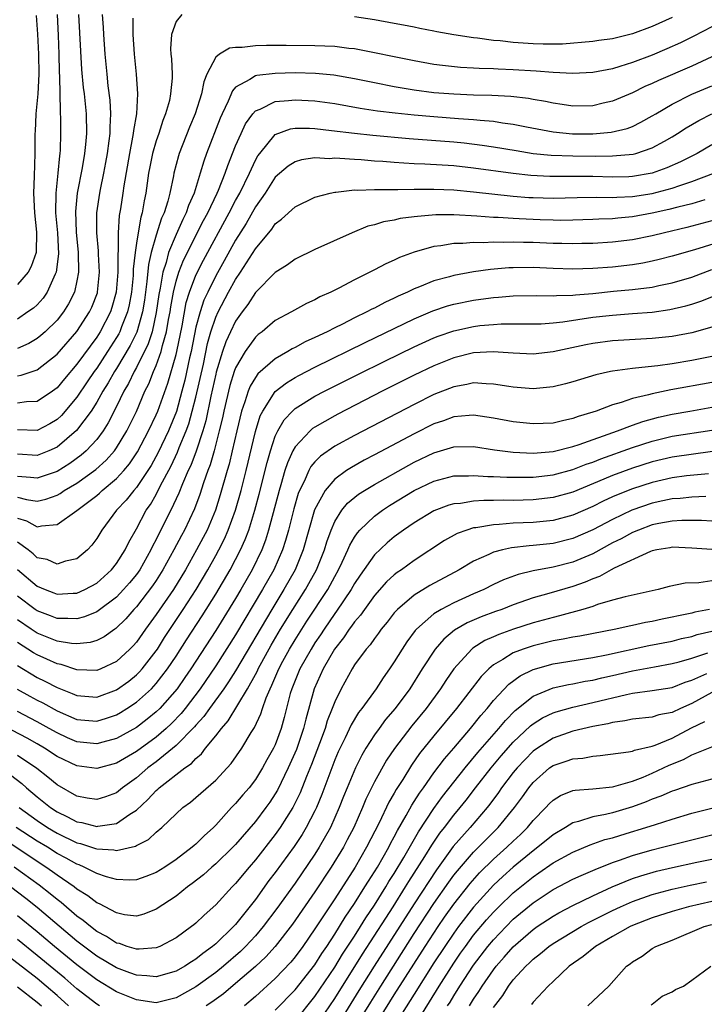
# Model space of a CAD drawing. Units: inches. Extents: x 2505289 to 2508000, y 1515000 to 1518000.
# Drawn here: x 2505635 to 2505704, y 1515337 to 1515436 of the extents above; entities that cross this region are included whole.
import ezdxf

# ---------------------------------------------------------------- set-up
doc = ezdxf.new("R2010")
doc.units = ezdxf.units.IN
doc.header["$MEASUREMENT"] = 0
doc.layers.add('LD25051515_2ft', color=63, linetype='Continuous')

msp = doc.modelspace()

# ---------------------------------------------------------------- linework, layer by layer
at = {"layer": 'LD25051515_2ft'}
for points, elevation in [([(2505651.575, 1515437), (2505651, 1515436.311), (2505650.537, 1515435), (2505650.445, 1515433.556), (2505650.479, 1515433), (2505650.535, 1515432.535), (2505650.595, 1515431), (2505650.595, 1515430.595), (2505650.457, 1515429), (2505650.323, 1515428.323), (2505649.952, 1515427), (2505649.668, 1515426.332), (2505649.251, 1515425), (2505649, 1515424.269), (2505648.63, 1515423), (2505648.351, 1515421.649), (2505648.236, 1515421), (2505647.964, 1515419), (2505647.784, 1515418.215), (2505647.592, 1515417), (2505647.438, 1515416.562), (2505647.165, 1515415), (2505647, 1515413.943), (2505646.868, 1515413), (2505646.688, 1515411.312), (2505646.689, 1515411), (2505646.663, 1515410.663), (2505646.494, 1515409), (2505646.271, 1515407.729), (2505646.099, 1515407), (2505645.495, 1515405.495), (2505645.321, 1515405), (2505645.216, 1515404.784), (2505645, 1515404.414), (2505644.096, 1515403), (2505643, 1515401.329), (2505642.757, 1515401), (2505642.043, 1515399.958), (2505641, 1515398.408), (2505639.436, 1515396.564), (2505639, 1515396.162), (2505638.274, 1515395.726), (2505637, 1515395.045), (2505635, 1515395.125)], 7698), ([(2505635, 1515400.569), (2505635.379, 1515400.621), (2505637, 1515401.168), (2505639, 1515402.734), (2505641, 1515405.041), (2505642.278, 1515407), (2505642.507, 1515407.493), (2505643.066, 1515408.934), (2505643.085, 1515409), (2505643.273, 1515411), (2505643.169, 1515412.831), (2505643.167, 1515413.167), (2505642.998, 1515415), (2505642.998, 1515417), (2505643.302, 1515419), (2505643.369, 1515419.37), (2505643.728, 1515421), (2505643.929, 1515422.071), (2505644.09, 1515423), (2505644.274, 1515424.274), (2505644.352, 1515425), (2505644.35, 1515425.65), (2505644.434, 1515427), (2505644.359, 1515428.359), (2505644.171, 1515429.829), (2505644.043, 1515431), (2505643.864, 1515433), (2505643.713, 1515435), (2505643.684, 1515435.683), (2505643.591, 1515437)], 7694), ([(2505641.15, 1515437), (2505641.474, 1515431.475), (2505641.644, 1515429.644), (2505641.729, 1515429), (2505641.935, 1515427), (2505641.96, 1515425), (2505641.88, 1515423.88), (2505641.782, 1515423), (2505641.538, 1515421.539), (2505641.032, 1515419), (2505640.861, 1515417.139), (2505640.946, 1515415.054), (2505641.121, 1515413), (2505641.151, 1515411), (2505641, 1515410.15), (2505640.754, 1515409), (2505640.172, 1515407.828), (2505639.641, 1515407), (2505639, 1515406.182), (2505637.8, 1515405), (2505637.38, 1515404.62), (2505637, 1515404.318), (2505636.171, 1515403.829), (2505635, 1515403.31)], 7692), ([(2505639.03, 1515437), (2505639.127, 1515434.873), (2505639.194, 1515433), (2505639.23, 1515431.23), (2505639.266, 1515430.734), (2505639.302, 1515427.302), (2505639.332, 1515427), (2505639.339, 1515426.661), (2505639.346, 1515425), (2505639.313, 1515423.313), (2505639.29, 1515423), (2505639.247, 1515422.753), (2505639.095, 1515421), (2505638.865, 1515419), (2505638.851, 1515417), (2505639.037, 1515415), (2505639.145, 1515412.855), (2505638.918, 1515411), (2505638.825, 1515410.825), (2505638.012, 1515409), (2505637.602, 1515408.397), (2505637, 1515407.737), (2505636.613, 1515407.388), (2505636.073, 1515407), (2505635, 1515406.291)], 7690), ([(2505636.892, 1515436.891), (2505637.022, 1515435.022), (2505637.125, 1515433), (2505637.157, 1515431), (2505637.058, 1515429), (2505636.88, 1515427), (2505636.793, 1515425.207), (2505636.762, 1515425), (2505636.752, 1515423), (2505636.7, 1515420.701), (2505636.635, 1515419), (2505636.717, 1515417), (2505636.942, 1515415.058), (2505636.908, 1515413), (2505636.408, 1515411.592), (2505636.082, 1515411), (2505635, 1515409.781)], 7688), ([(2505646.641, 1515436.641), (2505646.63, 1515435), (2505646.781, 1515433), (2505646.975, 1515431), (2505647.113, 1515429), (2505647.001, 1515427.001), (2505646.698, 1515425.302), (2505646.68, 1515425), (2505646.622, 1515424.622), (2505646.291, 1515423), (2505645.736, 1515419.736), (2505645.639, 1515419), (2505645.389, 1515417.389), (2505645.269, 1515416.731), (2505645.152, 1515415), (2505645.164, 1515413.165), (2505645.128, 1515412.872), (2505645.137, 1515411), (2505644.975, 1515409), (2505644.543, 1515407.457), (2505644.389, 1515407), (2505643.347, 1515405), (2505643, 1515404.456), (2505641, 1515401.732), (2505639.74, 1515400.26), (2505639, 1515399.341), (2505638.537, 1515399), (2505637, 1515397.965), (2505635.939, 1515397.938), (2505635, 1515397.809)], 7696), ([(2505701, 1515436.708), (2505699, 1515435.781), (2505697, 1515435.049), (2505695, 1515434.567), (2505693.606, 1515434.394), (2505693, 1515434.287), (2505689.971, 1515434.029), (2505687.998, 1515434.002), (2505687, 1515434.039), (2505685, 1515434.176), (2505683.664, 1515434.336), (2505683, 1515434.387), (2505681.386, 1515434.614), (2505681, 1515434.645), (2505679, 1515434.971), (2505677.273, 1515435.273), (2505677, 1515435.335), (2505675.59, 1515435.59), (2505675, 1515435.73), (2505673.92, 1515435.92), (2505673, 1515436.114), (2505671, 1515436.468), (2505669, 1515436.766)], 7698), ([(2505705, 1515435.766), (2505703.189, 1515434.811), (2505701.845, 1515434.155), (2505700.462, 1515433.538), (2505699, 1515432.922), (2505697, 1515432.155), (2505695.751, 1515431.751), (2505695, 1515431.531), (2505693, 1515431.142), (2505691, 1515431.041), (2505689, 1515431.152), (2505687.301, 1515431.301), (2505685, 1515431.439), (2505683.486, 1515431.486), (2505683, 1515431.523), (2505681.553, 1515431.554), (2505681, 1515431.597), (2505679.664, 1515431.664), (2505677.857, 1515431.857), (2505677, 1515431.98), (2505675, 1515432.326), (2505673, 1515432.723), (2505671, 1515433.153), (2505669, 1515433.536), (2505668.41, 1515433.59), (2505667, 1515433.773), (2505665, 1515433.862), (2505662.115, 1515433.885), (2505661, 1515433.873), (2505660.107, 1515433.893), (2505659, 1515433.859), (2505657.677, 1515433.678), (2505657, 1515433.679), (2505656.388, 1515433.612), (2505655.395, 1515433), (2505655, 1515432.701), (2505654.116, 1515431), (2505653.784, 1515430.215), (2505653.572, 1515429), (2505652.942, 1515427), (2505652.349, 1515425.651), (2505651.307, 1515423), (2505651.233, 1515422.767), (2505650.769, 1515421), (2505650.727, 1515420.727), (2505650.369, 1515419), (2505650.169, 1515418.169), (2505649.805, 1515417), (2505649.548, 1515416.452), (2505649, 1515414.748), (2505648.508, 1515413), (2505648.225, 1515411.775), (2505648.065, 1515410.065), (2505647.804, 1515408.196), (2505647.61, 1515407), (2505647.03, 1515404.97), (2505646.376, 1515403.624), (2505645, 1515401.298), (2505644.805, 1515401), (2505644.156, 1515399.844), (2505643.613, 1515399), (2505643, 1515397.899), (2505642.427, 1515397), (2505640.971, 1515395.029), (2505639, 1515393.377), (2505638.175, 1515393), (2505637, 1515392.529), (2505635, 1515392.653)], 7700), ([(2505705, 1515432.722), (2505703, 1515431.809), (2505699.637, 1515430.363), (2505699, 1515430.045), (2505698.269, 1515429.731), (2505697, 1515429.093), (2505695, 1515428.25), (2505694.049, 1515428.049), (2505693, 1515427.805), (2505691, 1515427.766), (2505689.934, 1515427.934), (2505689, 1515428.05), (2505688.232, 1515428.232), (2505687, 1515428.439), (2505686.534, 1515428.535), (2505684.75, 1515428.749), (2505682.85, 1515428.85), (2505681, 1515428.887), (2505679, 1515428.956), (2505677, 1515429.113), (2505675, 1515429.367), (2505673, 1515429.699), (2505671, 1515430.1), (2505669, 1515430.526), (2505666.896, 1515430.895), (2505665.067, 1515431.067), (2505663, 1515431.115), (2505661, 1515431.068), (2505659.136, 1515430.864), (2505659, 1515430.823), (2505658.446, 1515430.446), (2505657, 1515429.662), (2505656.677, 1515429.323), (2505656.252, 1515428.252), (2505655.653, 1515427), (2505655.455, 1515426.545), (2505654.072, 1515423), (2505653.79, 1515422.21), (2505653.44, 1515421), (2505652.82, 1515419), (2505652.254, 1515417.746), (2505652.023, 1515417), (2505651.668, 1515416.331), (2505651, 1515414.827), (2505650.243, 1515413), (2505649.989, 1515411.989), (2505649.659, 1515411), (2505649.39, 1515409.391), (2505649.25, 1515408.75), (2505649, 1515406.934), (2505648.578, 1515405), (2505648.198, 1515403.802), (2505647, 1515401.4), (2505646.773, 1515401), (2505646.209, 1515399.791), (2505645.741, 1515399), (2505645, 1515397.459), (2505644.167, 1515395.833), (2505643.637, 1515395), (2505643, 1515394.148), (2505641.933, 1515393), (2505641.439, 1515392.562), (2505640.278, 1515391.722), (2505639, 1515390.924), (2505637, 1515390.22), (2505636.316, 1515390.315), (2505635, 1515390.411)], 7702), ([(2505635, 1515388.316), (2505635.918, 1515388.082), (2505637, 1515387.923), (2505637.878, 1515388.122), (2505639, 1515388.533), (2505639.303, 1515388.698), (2505639.735, 1515389), (2505641, 1515389.745), (2505642.898, 1515391.102), (2505643.955, 1515392.045), (2505644.793, 1515393), (2505645, 1515393.285), (2505646.041, 1515395), (2505647, 1515396.959), (2505647.868, 1515399), (2505648.247, 1515399.753), (2505648.73, 1515401), (2505649, 1515401.612), (2505649.495, 1515403), (2505649.635, 1515403.635), (2505650.038, 1515405), (2505650.245, 1515406.245), (2505650.393, 1515407), (2505650.465, 1515407.535), (2505650.734, 1515409), (2505651, 1515410.094), (2505651.282, 1515411), (2505651.762, 1515412.238), (2505653.779, 1515416.221), (2505654.206, 1515417), (2505655.156, 1515419), (2505655.279, 1515419.279), (2505655.955, 1515421), (2505656.208, 1515421.791), (2505657, 1515423.756), (2505657.548, 1515425), (2505658.008, 1515425.992), (2505658.734, 1515427), (2505659, 1515427.302), (2505659.474, 1515427.474), (2505661, 1515428.243), (2505662.322, 1515428.323), (2505663, 1515428.416), (2505665, 1515428.304), (2505667, 1515428.024), (2505669.564, 1515427.564), (2505671.299, 1515427.299), (2505673.08, 1515427.08), (2505675, 1515426.883), (2505677, 1515426.709), (2505679.489, 1515426.511), (2505681, 1515426.417), (2505681.667, 1515426.333), (2505683, 1515426.236), (2505683.919, 1515426.081), (2505685, 1515425.946), (2505686.329, 1515425.671), (2505689, 1515425.16), (2505690.965, 1515424.965), (2505693, 1515424.966), (2505694.86, 1515425.14), (2505696.477, 1515425.523), (2505697, 1515425.723), (2505697.869, 1515426.131), (2505699, 1515426.773), (2505699.357, 1515427), (2505701, 1515427.967), (2505703, 1515428.976), (2505705, 1515429.828)], 7704), ([(2505635, 1515386.19), (2505635.932, 1515385.932), (2505637, 1515385.318), (2505637.432, 1515385.432), (2505639, 1515385.546), (2505641, 1515386.981), (2505643, 1515388.494), (2505643.277, 1515388.723), (2505643.561, 1515389), (2505645, 1515390.188), (2505645.734, 1515391), (2505646.312, 1515391.689), (2505647.112, 1515392.888), (2505648.237, 1515395), (2505649, 1515396.621), (2505649.158, 1515397), (2505650.168, 1515399.832), (2505651, 1515402.706), (2505651.069, 1515403), (2505651.6, 1515405.6), (2505652.031, 1515407.969), (2505652.356, 1515409), (2505653, 1515410.705), (2505653.764, 1515412.236), (2505656.361, 1515417), (2505657, 1515418.252), (2505657.415, 1515419), (2505658.393, 1515421), (2505659, 1515422.31), (2505659.251, 1515422.749), (2505659.438, 1515423), (2505661, 1515424.916), (2505662.526, 1515425.474), (2505663, 1515425.544), (2505664.457, 1515425.543), (2505665, 1515425.511), (2505666.677, 1515425.323), (2505669, 1515425.034), (2505670.837, 1515424.836), (2505674.509, 1515424.509), (2505679, 1515424.16), (2505680.056, 1515424.056), (2505681.843, 1515423.843), (2505683, 1515423.67), (2505685.279, 1515423.28), (2505687.004, 1515423.003), (2505688.821, 1515422.821), (2505691, 1515422.756), (2505693.267, 1515422.733), (2505695, 1515422.742), (2505697.076, 1515422.924), (2505697.361, 1515423), (2505699, 1515423.544), (2505700.247, 1515424.247), (2505701, 1515424.652), (2505701.565, 1515425), (2505702.429, 1515425.571), (2505703.69, 1515426.31), (2505705.026, 1515426.974)], 7706), ([(2505705, 1515423.873), (2505703.54, 1515423), (2505701.864, 1515422.136), (2505700.469, 1515421.531), (2505698.99, 1515421.01), (2505697, 1515420.658), (2505696.643, 1515420.643), (2505695, 1515420.593), (2505693, 1515420.663), (2505691, 1515420.679), (2505688.665, 1515420.665), (2505686.765, 1515420.765), (2505684.969, 1515420.97), (2505681, 1515421.518), (2505679, 1515421.731), (2505676.08, 1515421.92), (2505675, 1515421.953), (2505673.972, 1515422.028), (2505673, 1515422.068), (2505671.831, 1515422.169), (2505671, 1515422.219), (2505669.661, 1515422.339), (2505669, 1515422.373), (2505667.505, 1515422.496), (2505667, 1515422.5), (2505666.465, 1515422.465), (2505665, 1515422.533), (2505663.651, 1515422.349), (2505663, 1515422.154), (2505662.289, 1515421.711), (2505661, 1515420.588), (2505659.97, 1515419), (2505659, 1515417.616), (2505658.065, 1515415.936), (2505657, 1515414.235), (2505655.85, 1515412.15), (2505655, 1515410.662), (2505654.188, 1515409), (2505653.816, 1515408.184), (2505653.417, 1515407), (2505653, 1515405.453), (2505652.514, 1515403), (2505652.364, 1515402.365), (2505651.886, 1515400.114), (2505651.597, 1515399), (2505651.029, 1515396.971), (2505650.225, 1515395), (2505649.185, 1515392.815), (2505648.475, 1515391.524), (2505648.145, 1515391), (2505647, 1515389.288), (2505646.743, 1515389), (2505645.972, 1515388.027), (2505645.011, 1515387), (2505643.502, 1515385), (2505643, 1515384.138), (2505642.525, 1515383.475), (2505642.085, 1515383), (2505641, 1515382.087), (2505639.857, 1515381.857), (2505639, 1515381.566), (2505638.019, 1515382.019), (2505637, 1515382.214), (2505636.595, 1515382.596), (2505636.086, 1515383), (2505635, 1515383.786)], 7708), ([(2505635, 1515381.022), (2505637, 1515379.341), (2505637.816, 1515379), (2505638.676, 1515378.676), (2505639, 1515378.536), (2505640.629, 1515378.629), (2505641, 1515378.637), (2505641.811, 1515379), (2505643, 1515379.651), (2505644.501, 1515381), (2505645, 1515381.619), (2505645.883, 1515383), (2505646.229, 1515383.771), (2505647, 1515385.122), (2505647.999, 1515387), (2505648.413, 1515387.587), (2505649, 1515388.591), (2505649.414, 1515389.414), (2505650.507, 1515391.493), (2505651.148, 1515392.852), (2505651.321, 1515393.321), (2505652.012, 1515395), (2505652.276, 1515395.724), (2505652.639, 1515397), (2505653, 1515398.416), (2505653.751, 1515401.75), (2505654.178, 1515403.821), (2505654.511, 1515405), (2505655, 1515406.463), (2505655.245, 1515407), (2505656.3, 1515409), (2505657, 1515410.26), (2505657.506, 1515411), (2505659, 1515413.359), (2505660.647, 1515415.353), (2505661, 1515415.882), (2505661.637, 1515416.362), (2505663, 1515417.611), (2505665, 1515418.576), (2505666.539, 1515419), (2505667, 1515419.094), (2505667.093, 1515419.093), (2505669, 1515419.305), (2505669.287, 1515419.287), (2505671, 1515419.363), (2505671.341, 1515419.341), (2505673, 1515419.368), (2505673.353, 1515419.353), (2505675, 1515419.385), (2505675.374, 1515419.373), (2505677, 1515419.392), (2505679, 1515419.316), (2505681, 1515419.136), (2505685, 1515418.694), (2505686.562, 1515418.562), (2505687, 1515418.537), (2505689, 1515418.492), (2505691.438, 1515418.562), (2505693.421, 1515418.578), (2505695, 1515418.539), (2505695.427, 1515418.573), (2505697, 1515418.638), (2505699, 1515418.961), (2505701, 1515419.494), (2505701.769, 1515419.769), (2505703, 1515420.158), (2505705.205, 1515421)], 7710), ([(2505704.321, 1515418.321), (2505703, 1515417.924), (2505701.568, 1515417.568), (2505700.679, 1515417.321), (2505699, 1515416.957), (2505697, 1515416.595), (2505695.529, 1515416.471), (2505695, 1515416.412), (2505693.625, 1515416.375), (2505693, 1515416.337), (2505691, 1515416.272), (2505689.758, 1515416.242), (2505689, 1515416.249), (2505687.717, 1515416.283), (2505685.604, 1515416.396), (2505685, 1515416.415), (2505683.479, 1515416.521), (2505683, 1515416.529), (2505681.325, 1515416.675), (2505679, 1515416.806), (2505677.205, 1515416.795), (2505675.352, 1515416.648), (2505675, 1515416.584), (2505673.586, 1515416.415), (2505673, 1515416.269), (2505671.908, 1515416.091), (2505671, 1515415.801), (2505670.349, 1515415.651), (2505668.738, 1515415), (2505665, 1515413.302), (2505663, 1515412.334), (2505662.234, 1515411.766), (2505661, 1515410.996), (2505659, 1515408.955), (2505658.232, 1515407.768), (2505657.653, 1515407), (2505657, 1515406.084), (2505656.479, 1515405), (2505656.018, 1515403.981), (2505655.685, 1515403), (2505655.055, 1515400.945), (2505655, 1515400.724), (2505654.509, 1515398.509), (2505653.987, 1515396.013), (2505653.691, 1515395), (2505653.025, 1515392.975), (2505652.482, 1515391.518), (2505652.236, 1515391), (2505651.652, 1515389.652), (2505651.295, 1515388.706), (2505650.479, 1515387), (2505649.305, 1515384.695), (2505649, 1515384.053), (2505648.633, 1515383.368), (2505648.471, 1515383), (2505647.335, 1515381), (2505647, 1515380.53), (2505646.308, 1515379.692), (2505645.709, 1515379), (2505645, 1515378.247), (2505643.151, 1515376.849), (2505643, 1515376.761), (2505641.764, 1515376.236), (2505641, 1515376.038), (2505640.09, 1515376.09), (2505639, 1515376.068), (2505638.342, 1515376.342), (2505637, 1515376.853), (2505636.785, 1515377), (2505635, 1515378.341)], 7712), ([(2505705, 1515416.193), (2505702.48, 1515415.52), (2505700.246, 1515415), (2505699, 1515414.687), (2505697, 1515414.287), (2505695, 1515414.042), (2505693, 1515413.91), (2505691.895, 1515413.894), (2505691, 1515413.863), (2505689.907, 1515413.907), (2505689, 1515413.917), (2505687, 1515414.015), (2505686.019, 1515414.019), (2505685, 1515414.052), (2505684.009, 1515414.009), (2505683, 1515414.026), (2505681.97, 1515413.97), (2505681, 1515414.002), (2505679.913, 1515413.913), (2505679, 1515413.922), (2505677.685, 1515413.685), (2505677, 1515413.618), (2505675, 1515413.039), (2505673.515, 1515412.485), (2505673, 1515412.221), (2505672.145, 1515411.855), (2505671, 1515411.235), (2505669, 1515410.241), (2505667.402, 1515409.402), (2505666.597, 1515409), (2505665.485, 1515408.516), (2505665, 1515408.233), (2505664.146, 1515407.854), (2505662.63, 1515407), (2505661, 1515406.124), (2505659.684, 1515405), (2505659.284, 1515404.716), (2505659, 1515404.459), (2505657.966, 1515403), (2505657, 1515401.366), (2505656.869, 1515401), (2505656.423, 1515399.577), (2505655.805, 1515397), (2505655.67, 1515396.331), (2505655.357, 1515395), (2505654.833, 1515393), (2505654.429, 1515391.57), (2505654.202, 1515391), (2505653.772, 1515389.772), (2505653.405, 1515388.595), (2505652.863, 1515387.137), (2505651.838, 1515385), (2505651.538, 1515384.462), (2505650.778, 1515383), (2505649.683, 1515381), (2505649, 1515379.928), (2505648.627, 1515379.373), (2505647, 1515377.258), (2505646.758, 1515377), (2505645.948, 1515376.052), (2505644.939, 1515375.061), (2505644.835, 1515375), (2505643.766, 1515374.234), (2505643, 1515373.853), (2505642.351, 1515373.649), (2505641, 1515373.517), (2505640.451, 1515373.549), (2505639, 1515373.795), (2505637, 1515374.606), (2505636.39, 1515375), (2505635, 1515375.943)], 7714), ([(2505706.175, 1515414.175), (2505703.268, 1515413.268), (2505701, 1515412.617), (2505699.717, 1515412.283), (2505699, 1515412.116), (2505698.072, 1515411.928), (2505697, 1515411.754), (2505695, 1515411.525), (2505693, 1515411.374), (2505691, 1515411.319), (2505689, 1515411.384), (2505687, 1515411.479), (2505685, 1515411.465), (2505684.557, 1515411.443), (2505682.711, 1515411.29), (2505681, 1515411.046), (2505679, 1515410.695), (2505678.562, 1515410.562), (2505677, 1515410.149), (2505675.537, 1515409.537), (2505675, 1515409.336), (2505674.322, 1515409), (2505673.399, 1515408.601), (2505673, 1515408.395), (2505672.033, 1515407.966), (2505671, 1515407.397), (2505670.724, 1515407.276), (2505670.242, 1515407), (2505669, 1515406.405), (2505667.776, 1515405.776), (2505667, 1515405.406), (2505666.224, 1515405), (2505665, 1515404.413), (2505664.019, 1515403.981), (2505663, 1515403.412), (2505662.719, 1515403.281), (2505662.279, 1515403), (2505661, 1515402.29), (2505659.246, 1515400.754), (2505659, 1515400.407), (2505658.474, 1515399.526), (2505658.272, 1515399), (2505657.946, 1515397.946), (2505657.594, 1515397), (2505657.111, 1515395), (2505656.666, 1515393), (2505656.347, 1515391.653), (2505656.149, 1515391), (2505655.463, 1515388.538), (2505654.986, 1515387), (2505654.123, 1515385), (2505653.74, 1515384.26), (2505653.063, 1515383), (2505651.94, 1515381), (2505650.729, 1515379), (2505649, 1515376.484), (2505647.919, 1515375), (2505647, 1515373.697), (2505646.674, 1515373.326), (2505646.35, 1515373), (2505645, 1515371.744), (2505643.403, 1515371), (2505643, 1515370.838), (2505641, 1515370.899), (2505639.426, 1515371.426), (2505639, 1515371.502), (2505637.982, 1515371.982), (2505637, 1515372.401), (2505636.621, 1515372.621), (2505635, 1515373.662)], 7716), ([(2505635, 1515371.323), (2505637, 1515370.125), (2505637.767, 1515369.767), (2505639, 1515369.112), (2505640.529, 1515368.529), (2505641, 1515368.307), (2505642.218, 1515368.218), (2505643, 1515368.144), (2505645, 1515368.876), (2505646.225, 1515369.775), (2505647, 1515370.395), (2505647.306, 1515370.694), (2505647.573, 1515371), (2505649, 1515372.825), (2505649.118, 1515373), (2505649.844, 1515374.156), (2505651.731, 1515377), (2505653.023, 1515379), (2505654.201, 1515381), (2505655, 1515382.422), (2505655.315, 1515383), (2505655.883, 1515384.117), (2505656.27, 1515385), (2505657.003, 1515387), (2505657.56, 1515389), (2505658.063, 1515391), (2505659, 1515394.934), (2505659.492, 1515396.507), (2505659.746, 1515397), (2505661, 1515398.971), (2505662.133, 1515399.867), (2505663, 1515400.387), (2505663.394, 1515400.606), (2505665, 1515401.435), (2505670.064, 1515403.936), (2505675, 1515406.319), (2505676.881, 1515407.119), (2505678.381, 1515407.619), (2505679, 1515407.788), (2505681, 1515408.197), (2505681.714, 1515408.286), (2505683, 1515408.476), (2505683.499, 1515408.501), (2505685, 1515408.633), (2505687.343, 1515408.657), (2505689, 1515408.617), (2505689.347, 1515408.653), (2505691, 1515408.691), (2505691.269, 1515408.731), (2505693, 1515408.879), (2505695.09, 1515409.09), (2505697, 1515409.263), (2505699, 1515409.515), (2505699.666, 1515409.665), (2505701, 1515409.928), (2505703, 1515410.524), (2505705, 1515411.273)], 7718), ([(2505634.968, 1515368.968), (2505636.255, 1515368.255), (2505637, 1515367.858), (2505637.575, 1515367.575), (2505639, 1515366.78), (2505641, 1515365.902), (2505643, 1515365.707), (2505643.988, 1515366.012), (2505645, 1515366.363), (2505645.404, 1515366.596), (2505646.041, 1515367), (2505647, 1515367.642), (2505648.51, 1515369), (2505648.758, 1515369.242), (2505649, 1515369.519), (2505650.136, 1515371), (2505651, 1515372.292), (2505652.055, 1515373.944), (2505653.642, 1515376.358), (2505655, 1515378.518), (2505656.453, 1515381), (2505657, 1515382.025), (2505657.498, 1515383), (2505657.965, 1515384.035), (2505658.321, 1515385), (2505658.943, 1515387), (2505659.375, 1515388.625), (2505660.17, 1515391.831), (2505660.507, 1515393), (2505661, 1515394.473), (2505661.249, 1515395), (2505661.89, 1515396.11), (2505662.729, 1515397), (2505663, 1515397.254), (2505665, 1515398.497), (2505665.957, 1515399), (2505669.31, 1515400.69), (2505672.037, 1515402.037), (2505675, 1515403.485), (2505677, 1515404.398), (2505677.433, 1515404.567), (2505679, 1515405.114), (2505681, 1515405.545), (2505681.62, 1515405.621), (2505683, 1515405.75), (2505683.79, 1515405.79), (2505687, 1515405.788), (2505687.809, 1515405.809), (2505689, 1515405.895), (2505689.997, 1515405.997), (2505693, 1515406.463), (2505694.656, 1515406.656), (2505695, 1515406.695), (2505697, 1515406.831), (2505699, 1515406.987), (2505700.763, 1515407.237), (2505702.396, 1515407.604), (2505703, 1515407.783), (2505703.918, 1515408.082), (2505705.338, 1515408.662)], 7720), ([(2505705, 1515405.478), (2505703, 1515404.907), (2505701, 1515404.533), (2505699, 1515404.308), (2505695, 1515404.097), (2505693, 1515403.829), (2505692.306, 1515403.694), (2505689, 1515402.985), (2505687, 1515402.761), (2505685, 1515402.839), (2505682.973, 1515402.973), (2505681, 1515402.862), (2505679, 1515402.382), (2505677, 1515401.582), (2505675, 1515400.619), (2505671.782, 1515399), (2505667.305, 1515396.695), (2505667, 1515396.533), (2505665, 1515395.387), (2505664.767, 1515395.233), (2505664.512, 1515395), (2505663, 1515393.384), (2505662.787, 1515393), (2505662.221, 1515391.779), (2505661.982, 1515391), (2505661.577, 1515389.577), (2505661.389, 1515389), (2505660.335, 1515385), (2505660.015, 1515383.985), (2505659.636, 1515383), (2505658.669, 1515381), (2505657.531, 1515379), (2505657, 1515378.1), (2505655.822, 1515376.178), (2505655, 1515374.879), (2505652.474, 1515371), (2505651.882, 1515370.118), (2505651.098, 1515369), (2505649.349, 1515367), (2505649, 1515366.661), (2505648.084, 1515365.917), (2505647, 1515365.101), (2505645, 1515363.97), (2505643.605, 1515363.605), (2505643, 1515363.426), (2505641, 1515363.644), (2505640.052, 1515364.052), (2505639, 1515364.536), (2505638.199, 1515365), (2505637, 1515365.664), (2505635, 1515366.702)], 7722), ([(2505705, 1515402.507), (2505703, 1515402.109), (2505701, 1515401.779), (2505699.57, 1515401.57), (2505697.32, 1515401.321), (2505697, 1515401.304), (2505695, 1515401.045), (2505694.781, 1515401), (2505693.326, 1515400.674), (2505691, 1515399.944), (2505690.257, 1515399.743), (2505689, 1515399.442), (2505687, 1515399.255), (2505685, 1515399.402), (2505684.534, 1515399.466), (2505683, 1515399.728), (2505682.264, 1515399.736), (2505681, 1515399.842), (2505680.321, 1515399.679), (2505679, 1515399.464), (2505677, 1515398.668), (2505675, 1515397.671), (2505669, 1515394.548), (2505667, 1515393.459), (2505665.555, 1515392.445), (2505665, 1515391.877), (2505664.599, 1515391.401), (2505664.389, 1515391), (2505663.914, 1515389.914), (2505663.446, 1515389), (2505663.318, 1515388.682), (2505662.865, 1515387.134), (2505662.338, 1515385), (2505662.049, 1515383.952), (2505661.737, 1515383), (2505660.845, 1515381), (2505659.71, 1515379), (2505657, 1515374.438), (2505655, 1515371.302), (2505653.446, 1515369), (2505651.922, 1515367), (2505651.512, 1515366.488), (2505650.527, 1515365.473), (2505650.013, 1515365), (2505649, 1515364.124), (2505647, 1515362.671), (2505645, 1515361.491), (2505643, 1515360.962), (2505641, 1515361.203), (2505639, 1515362.153), (2505637.745, 1515363), (2505637, 1515363.434), (2505636, 1515364), (2505633, 1515365.557)], 7724), ([(2505705, 1515399.889), (2505700.862, 1515399.138), (2505699, 1515398.746), (2505698.633, 1515398.633), (2505697, 1515398.261), (2505695.859, 1515397.859), (2505695, 1515397.631), (2505693.348, 1515397), (2505693, 1515396.881), (2505691.542, 1515396.458), (2505691, 1515396.242), (2505689.965, 1515396.035), (2505689, 1515395.788), (2505687, 1515395.701), (2505685, 1515395.92), (2505683, 1515396.297), (2505681, 1515396.584), (2505680.565, 1515396.565), (2505679, 1515396.414), (2505677.969, 1515396.031), (2505677, 1515395.713), (2505675, 1515394.712), (2505671, 1515392.577), (2505669.962, 1515392.038), (2505668.676, 1515391.324), (2505668.181, 1515391), (2505667, 1515390.149), (2505666.016, 1515389), (2505664.968, 1515387.032), (2505663.823, 1515383), (2505663, 1515381), (2505661.868, 1515379), (2505660.644, 1515377), (2505657, 1515370.806), (2505656.304, 1515369.696), (2505655.82, 1515369), (2505654.369, 1515367), (2505653.808, 1515366.192), (2505653, 1515365.322), (2505652.857, 1515365.143), (2505651, 1515363.256), (2505649, 1515361.632), (2505648.153, 1515361), (2505647, 1515360.005), (2505645.611, 1515359), (2505645, 1515358.504), (2505643.896, 1515358.104), (2505643, 1515357.814), (2505642.05, 1515357.95), (2505641, 1515358.155), (2505639, 1515359.286), (2505638.087, 1515360.087), (2505636.958, 1515360.958), (2505635, 1515362.267)], 7726), ([(2505634.301, 1515360.3), (2505635.438, 1515359.438), (2505635.925, 1515359), (2505637, 1515358.099), (2505638.351, 1515357), (2505639, 1515356.565), (2505640.067, 1515356.067), (2505641, 1515355.564), (2505641.49, 1515355.49), (2505643, 1515355.086), (2505643.117, 1515355.117), (2505645, 1515355.401), (2505646.328, 1515356.328), (2505647, 1515356.751), (2505648.169, 1515357.831), (2505649, 1515358.735), (2505649.149, 1515358.851), (2505649.3, 1515359), (2505651.884, 1515361), (2505652.551, 1515361.449), (2505653, 1515361.958), (2505653.565, 1515362.435), (2505653.985, 1515363), (2505655, 1515364.237), (2505655.577, 1515365), (2505656.251, 1515365.75), (2505658.208, 1515369), (2505659, 1515370.421), (2505659.198, 1515370.801), (2505659.281, 1515371), (2505660.599, 1515373.401), (2505661.543, 1515375), (2505662.775, 1515377), (2505664.055, 1515379), (2505664.401, 1515379.599), (2505665.16, 1515381), (2505665.96, 1515383), (2505666.197, 1515383.803), (2505666.638, 1515385), (2505667, 1515385.85), (2505667.721, 1515387), (2505668.289, 1515387.711), (2505669.388, 1515388.612), (2505669.999, 1515389), (2505671, 1515389.598), (2505674.451, 1515391.549), (2505675, 1515391.84), (2505677, 1515392.803), (2505679, 1515393.388), (2505681, 1515393.423), (2505683.11, 1515393.11), (2505685, 1515392.869), (2505687, 1515392.772), (2505689, 1515392.93), (2505691, 1515393.443), (2505691.644, 1515393.645), (2505695.503, 1515395), (2505697, 1515395.572), (2505698.047, 1515395.953), (2505699.623, 1515396.377), (2505701, 1515396.693), (2505702.792, 1515397), (2505705, 1515397.401)], 7728), ([(2505635.201, 1515357), (2505637, 1515355.69), (2505638.025, 1515355), (2505639, 1515354.409), (2505641, 1515353.448), (2505641.37, 1515353.37), (2505642.886, 1515352.886), (2505643, 1515352.838), (2505644.742, 1515352.742), (2505645, 1515352.68), (2505646.898, 1515353.102), (2505647, 1515353.166), (2505648.222, 1515353.778), (2505649, 1515354.524), (2505649.568, 1515355), (2505651, 1515356.386), (2505651.67, 1515357), (2505652.448, 1515357.552), (2505653, 1515358.015), (2505655, 1515359.771), (2505656.152, 1515361), (2505656.55, 1515361.45), (2505657.622, 1515363), (2505658.579, 1515364.58), (2505658.913, 1515365.087), (2505659.552, 1515366.447), (2505659.718, 1515367), (2505660.086, 1515368.086), (2505660.473, 1515369), (2505660.654, 1515369.346), (2505661.353, 1515371), (2505661.772, 1515371.772), (2505662.444, 1515373), (2505663, 1515373.93), (2505664.192, 1515375.808), (2505666.293, 1515379), (2505667, 1515380.317), (2505667.388, 1515381), (2505667.759, 1515381.759), (2505668.329, 1515383), (2505668.521, 1515383.479), (2505669, 1515384.299), (2505669.28, 1515384.719), (2505669.538, 1515385), (2505671, 1515386.405), (2505671.798, 1515387), (2505672.525, 1515387.475), (2505675, 1515388.994), (2505677, 1515389.942), (2505679, 1515390.457), (2505680.483, 1515390.483), (2505681, 1515390.52), (2505682.416, 1515390.416), (2505683, 1515390.413), (2505684.338, 1515390.337), (2505686.331, 1515390.331), (2505687, 1515390.346), (2505689, 1515390.571), (2505691, 1515391.123), (2505692.349, 1515391.651), (2505693, 1515391.865), (2505693.812, 1515392.188), (2505697, 1515393.326), (2505699, 1515393.979), (2505701, 1515394.457), (2505705, 1515395.091)], 7730), ([(2505705.076, 1515392.924), (2505701, 1515392.35), (2505699, 1515391.882), (2505697, 1515391.24), (2505695, 1515390.5), (2505694.123, 1515390.123), (2505691, 1515388.835), (2505689, 1515388.269), (2505687, 1515388.048), (2505685, 1515387.998), (2505683.996, 1515388.004), (2505683, 1515387.977), (2505682.019, 1515387.981), (2505681, 1515387.906), (2505679.686, 1515387.686), (2505679, 1515387.633), (2505678.5, 1515387.5), (2505677, 1515386.941), (2505675, 1515385.726), (2505673.942, 1515385), (2505673, 1515384.302), (2505672.287, 1515383.713), (2505671, 1515382.493), (2505669.553, 1515380.447), (2505669, 1515379.609), (2505668.656, 1515379), (2505667.184, 1515376.816), (2505667, 1515376.585), (2505665.918, 1515375), (2505665.562, 1515374.438), (2505665, 1515373.619), (2505664.612, 1515373), (2505663.487, 1515371), (2505662.656, 1515369), (2505662.516, 1515368.516), (2505661.908, 1515366.091), (2505661.607, 1515365), (2505661, 1515363.351), (2505660.837, 1515363), (2505660.167, 1515361.833), (2505659.719, 1515361), (2505659, 1515359.827), (2505658.354, 1515359), (2505657.725, 1515358.276), (2505657, 1515357.406), (2505656.605, 1515357), (2505655, 1515355.227), (2505654.777, 1515355), (2505653.834, 1515354.166), (2505653, 1515353.315), (2505652.823, 1515353.177), (2505652.64, 1515353), (2505651, 1515351.767), (2505649.872, 1515351), (2505649, 1515350.443), (2505647.958, 1515350.042), (2505647, 1515349.702), (2505646.324, 1515349.676), (2505645, 1515349.742), (2505643.975, 1515350.025), (2505643, 1515350.37), (2505641.752, 1515351), (2505641.224, 1515351.224), (2505641, 1515351.294), (2505639.912, 1515351.912), (2505639, 1515352.381), (2505638.026, 1515353), (2505637, 1515353.62), (2505634.896, 1515355)], 7732), ([(2505704.683, 1515390.683), (2505702.456, 1515390.456), (2505701, 1515390.266), (2505699, 1515389.811), (2505697, 1515389.162), (2505696.585, 1515389), (2505695, 1515388.342), (2505694.073, 1515387.927), (2505693, 1515387.383), (2505691, 1515386.493), (2505689, 1515385.962), (2505687, 1515385.765), (2505685, 1515385.683), (2505683.56, 1515385.56), (2505683, 1515385.544), (2505681.233, 1515385.233), (2505681, 1515385.215), (2505680.31, 1515385), (2505679.352, 1515384.648), (2505678.062, 1515383.938), (2505675, 1515381.934), (2505673.714, 1515381), (2505673.283, 1515380.717), (2505673, 1515380.492), (2505672.228, 1515379.772), (2505671, 1515378.394), (2505669.985, 1515377), (2505669.583, 1515376.417), (2505669, 1515375.753), (2505668.696, 1515375.303), (2505668.455, 1515375), (2505667.879, 1515374.121), (2505666.982, 1515373), (2505665.839, 1515371), (2505664.931, 1515369), (2505664.07, 1515365.93), (2505663.861, 1515365), (2505663.135, 1515362.865), (2505662.303, 1515361), (2505661.227, 1515358.774), (2505661, 1515358.384), (2505660.45, 1515357.55), (2505660.06, 1515357), (2505659, 1515355.599), (2505657, 1515353.293), (2505656.722, 1515353), (2505655, 1515351.316), (2505654.622, 1515351), (2505653.767, 1515350.233), (2505652.641, 1515349.359), (2505652.138, 1515349), (2505651, 1515348.084), (2505649, 1515346.742), (2505647.745, 1515346.255), (2505647, 1515346.062), (2505645.8, 1515346.2), (2505645, 1515346.374), (2505643.285, 1515347.285), (2505643, 1515347.397), (2505642.115, 1515348.115), (2505641, 1515348.784), (2505640.729, 1515349), (2505639, 1515350.183), (2505638.536, 1515350.536), (2505637.873, 1515351), (2505637, 1515351.558), (2505633, 1515354.217)], 7734), ([(2505704.397, 1515388.397), (2505703, 1515388.328), (2505701.806, 1515388.194), (2505701, 1515388.151), (2505700.064, 1515387.937), (2505699, 1515387.719), (2505696.933, 1515387), (2505695, 1515386.082), (2505693, 1515385.023), (2505691, 1515384.133), (2505689, 1515383.641), (2505687, 1515383.428), (2505686.592, 1515383.408), (2505684.8, 1515383.2), (2505683.914, 1515383), (2505683, 1515382.762), (2505682.532, 1515382.532), (2505681, 1515381.871), (2505679.525, 1515381), (2505676.591, 1515379.409), (2505675, 1515378.433), (2505673.324, 1515377), (2505673, 1515376.637), (2505672.28, 1515375.719), (2505671.688, 1515375), (2505671.405, 1515374.594), (2505671, 1515374.065), (2505670.568, 1515373.433), (2505670.18, 1515373), (2505669, 1515371.397), (2505668.748, 1515371), (2505667.642, 1515369), (2505667, 1515367.685), (2505666.747, 1515367), (2505666.247, 1515365.753), (2505666.033, 1515365), (2505665.468, 1515363.468), (2505664.646, 1515361.354), (2505664.143, 1515360.143), (2505663.502, 1515358.498), (2505662.852, 1515357.148), (2505662.766, 1515357), (2505661.507, 1515355), (2505661, 1515354.288), (2505659, 1515351.74), (2505658.354, 1515351), (2505657, 1515349.359), (2505656.643, 1515349), (2505655, 1515347.186), (2505653.831, 1515346.169), (2505653, 1515345.358), (2505652.805, 1515345.195), (2505652.559, 1515345), (2505651, 1515343.859), (2505649.378, 1515343), (2505649, 1515342.849), (2505647.293, 1515342.707), (2505647, 1515342.72), (2505646.086, 1515343), (2505645.291, 1515343.291), (2505645, 1515343.345), (2505644.005, 1515344.005), (2505643, 1515344.517), (2505642.363, 1515345), (2505641.63, 1515345.63), (2505641, 1515346.065), (2505639.428, 1515347.427), (2505639, 1515347.739), (2505638.32, 1515348.32), (2505637.192, 1515349.192), (2505634.695, 1515351)], 7736), ([(2505705, 1515385.905), (2505703.958, 1515385.958), (2505701.972, 1515385.972), (2505701, 1515385.914), (2505699.666, 1515385.666), (2505699, 1515385.521), (2505697.603, 1515385), (2505697, 1515384.746), (2505695.876, 1515384.125), (2505695, 1515383.696), (2505693, 1515382.611), (2505691, 1515381.753), (2505689, 1515381.252), (2505687, 1515380.897), (2505685.477, 1515380.523), (2505684.024, 1515379.977), (2505683, 1515379.496), (2505682.019, 1515379), (2505681, 1515378.569), (2505679, 1515377.674), (2505677.722, 1515377), (2505677, 1515376.554), (2505675.231, 1515375), (2505675.121, 1515374.879), (2505674.27, 1515373.73), (2505673.792, 1515373), (2505673, 1515371.7), (2505672.526, 1515371), (2505671.89, 1515370.11), (2505671.169, 1515369), (2505669.713, 1515367), (2505669.396, 1515366.604), (2505668.642, 1515365.359), (2505668.033, 1515364.033), (2505667.354, 1515362.646), (2505667, 1515361.818), (2505666.487, 1515360.487), (2505665.686, 1515358.315), (2505665.154, 1515357), (2505665, 1515356.676), (2505664.129, 1515355), (2505663.704, 1515354.296), (2505662.904, 1515353.096), (2505661, 1515350.46), (2505660.366, 1515349.634), (2505659, 1515347.748), (2505657, 1515345.224), (2505656.794, 1515345), (2505655, 1515343.269), (2505654.687, 1515343), (2505653.7, 1515342.3), (2505653, 1515341.707), (2505652.556, 1515341.444), (2505651.898, 1515341), (2505651, 1515340.497), (2505649, 1515339.932), (2505648.047, 1515340.047), (2505647, 1515340.09), (2505646.353, 1515340.353), (2505645, 1515340.828), (2505643, 1515342.018), (2505641, 1515343.528), (2505637, 1515346.928), (2505635.846, 1515347.846), (2505634.324, 1515349)], 7738), ([(2505705, 1515383.055), (2505703, 1515383.187), (2505701, 1515383.265), (2505700.784, 1515383.216), (2505699.467, 1515383), (2505699, 1515382.895), (2505698.836, 1515382.836), (2505695.156, 1515381.156), (2505694.858, 1515381), (2505693.682, 1515380.317), (2505693, 1515380.079), (2505692.254, 1515379.746), (2505691, 1515379.295), (2505688.591, 1515378.591), (2505687, 1515378.152), (2505685, 1515377.452), (2505683.856, 1515377), (2505683.218, 1515376.782), (2505681.757, 1515376.243), (2505680.36, 1515375.64), (2505679.086, 1515374.914), (2505677.989, 1515374.011), (2505677.116, 1515373), (2505675.81, 1515371), (2505674.551, 1515369), (2505673.082, 1515367), (2505672.116, 1515365.884), (2505671.461, 1515365), (2505671, 1515364.346), (2505670.144, 1515363), (2505669.721, 1515362.279), (2505669.08, 1515361), (2505668.237, 1515359), (2505667.881, 1515358.119), (2505667.455, 1515357), (2505666.562, 1515355), (2505665.43, 1515353), (2505665, 1515352.323), (2505663, 1515349.396), (2505661.167, 1515346.834), (2505659.792, 1515345), (2505659, 1515344.066), (2505658.01, 1515343), (2505657.5, 1515342.5), (2505655.769, 1515341), (2505655, 1515340.378), (2505653, 1515338.933), (2505651, 1515337.821), (2505649, 1515337.323), (2505647, 1515337.61), (2505645, 1515338.436), (2505643, 1515339.625), (2505641, 1515341.135), (2505638.748, 1515343), (2505637, 1515344.485), (2505635, 1515346.103)], 7740), ([(2505705, 1515379.87), (2505703.687, 1515379.687), (2505702.34, 1515379.66), (2505700.696, 1515379.304), (2505699.598, 1515379), (2505696.274, 1515378.274), (2505695, 1515377.922), (2505693.488, 1515377.488), (2505693, 1515377.304), (2505692.015, 1515377), (2505689.663, 1515376.336), (2505689, 1515376.193), (2505687, 1515375.635), (2505685.003, 1515374.997), (2505683.523, 1515374.477), (2505683, 1515374.231), (2505682.143, 1515373.857), (2505680.921, 1515373.079), (2505680.83, 1515373), (2505679.018, 1515371), (2505678.188, 1515369.812), (2505677.67, 1515369), (2505676.205, 1515367), (2505674.754, 1515365.246), (2505673.021, 1515362.979), (2505672.227, 1515361.773), (2505671, 1515359.595), (2505670.144, 1515357.856), (2505669.791, 1515357), (2505668.906, 1515355), (2505668.263, 1515353.737), (2505667.866, 1515353), (2505666.642, 1515351), (2505665, 1515348.522), (2505662.739, 1515345.261), (2505661.004, 1515342.996), (2505660.056, 1515341.944), (2505659, 1515340.966), (2505657, 1515339.245), (2505655.779, 1515338.221), (2505654.623, 1515337.377), (2505654.051, 1515337)], 7742), ([(2505704.787, 1515377), (2505703.288, 1515376.712), (2505703, 1515376.629), (2505701.641, 1515376.359), (2505701, 1515376.198), (2505699.996, 1515376.004), (2505699, 1515375.787), (2505698.325, 1515375.675), (2505697, 1515375.368), (2505696.686, 1515375.315), (2505695.349, 1515375), (2505691.693, 1515374.307), (2505691, 1515374.202), (2505690.011, 1515373.989), (2505689, 1515373.829), (2505687, 1515373.332), (2505686.009, 1515373), (2505685, 1515372.607), (2505683.941, 1515371.941), (2505683, 1515371.407), (2505682.516, 1515371), (2505681.759, 1515370.241), (2505679.288, 1515367), (2505677, 1515364.247), (2505675.548, 1515362.451), (2505674.729, 1515361.271), (2505673.853, 1515359.853), (2505673.185, 1515358.815), (2505673, 1515358.466), (2505672.463, 1515357.538), (2505671.484, 1515355.484), (2505670.211, 1515353), (2505669.048, 1515351), (2505667, 1515347.817), (2505665, 1515344.763), (2505663.783, 1515343), (2505663, 1515341.934), (2505662.581, 1515341.419), (2505661, 1515339.756), (2505659, 1515337.937), (2505657.891, 1515337)], 7744), ([(2505661, 1515336.585), (2505663, 1515338.621), (2505665, 1515341.159), (2505665.706, 1515342.294), (2505666.196, 1515343), (2505667, 1515344.228), (2505668.052, 1515345.948), (2505669, 1515347.34), (2505670.047, 1515349), (2505670.404, 1515349.596), (2505671, 1515350.509), (2505671.298, 1515351), (2505672.448, 1515353), (2505672.629, 1515353.371), (2505673, 1515354.039), (2505673.321, 1515354.678), (2505674.204, 1515356.204), (2505674.758, 1515357.242), (2505675, 1515357.604), (2505675.533, 1515358.467), (2505675.932, 1515359), (2505677, 1515360.505), (2505678.067, 1515361.933), (2505678.991, 1515363), (2505680.68, 1515365), (2505681.712, 1515366.288), (2505682.348, 1515367), (2505683, 1515367.8), (2505684.546, 1515369.454), (2505685.701, 1515370.299), (2505687, 1515370.938), (2505689, 1515371.498), (2505693, 1515372.134), (2505694.409, 1515372.409), (2505698.646, 1515373.354), (2505701, 1515373.801), (2505701.952, 1515374.048), (2505703, 1515374.273), (2505703.548, 1515374.452), (2505705, 1515374.799)], 7746), ([(2505663, 1515335.465), (2505665, 1515337.935), (2505667, 1515340.904), (2505667.793, 1515342.207), (2505669, 1515344.051), (2505669.603, 1515345), (2505670.131, 1515345.87), (2505671, 1515347.158), (2505672.153, 1515349), (2505672.466, 1515349.534), (2505673, 1515350.36), (2505673.958, 1515351.958), (2505675.436, 1515354.564), (2505677, 1515356.924), (2505677.877, 1515358.123), (2505680.133, 1515361), (2505681.428, 1515362.572), (2505683.548, 1515365), (2505684.204, 1515365.796), (2505685.2, 1515366.8), (2505687, 1515368.234), (2505689, 1515369.075), (2505690.575, 1515369.425), (2505691, 1515369.496), (2505692.249, 1515369.751), (2505693, 1515369.87), (2505693.908, 1515370.092), (2505695, 1515370.327), (2505697, 1515370.8), (2505699.219, 1515371.219), (2505701, 1515371.526), (2505701.712, 1515371.712), (2505703, 1515372.093), (2505704.62, 1515372.62)], 7748), ([(2505665, 1515334.804), (2505667, 1515337.756), (2505669.794, 1515342.206), (2505672.136, 1515345.864), (2505672.88, 1515347), (2505674.145, 1515349), (2505674.465, 1515349.534), (2505676.08, 1515352.08), (2505676.773, 1515353.227), (2505677.583, 1515354.417), (2505678.054, 1515355), (2505679, 1515356.234), (2505679.646, 1515357), (2505680.248, 1515357.752), (2505681.197, 1515359), (2505682.758, 1515361), (2505683.783, 1515362.217), (2505685, 1515363.589), (2505686.748, 1515365.252), (2505687, 1515365.45), (2505687.949, 1515366.051), (2505689, 1515366.564), (2505689.326, 1515366.673), (2505691, 1515367.143), (2505693, 1515367.598), (2505696.425, 1515368.425), (2505697, 1515368.537), (2505699, 1515368.817), (2505701, 1515369.134), (2505702.34, 1515369.66), (2505703, 1515369.864), (2505704.516, 1515370.516)], 7750), ([(2505705, 1515368.609), (2505703, 1515367.518), (2505701.853, 1515367), (2505701, 1515366.583), (2505699.652, 1515366.348), (2505699, 1515366.142), (2505697, 1515365.935), (2505696.241, 1515365.759), (2505695, 1515365.603), (2505694.53, 1515365.47), (2505693, 1515365.174), (2505691, 1515364.7), (2505689, 1515364.013), (2505687.43, 1515363), (2505687, 1515362.688), (2505686.161, 1515361.839), (2505685.376, 1515361), (2505685, 1515360.54), (2505683.819, 1515359), (2505683.489, 1515358.511), (2505682.642, 1515357.358), (2505682.359, 1515357), (2505680.655, 1515355), (2505678.935, 1515353.065), (2505677.261, 1515350.739), (2505675, 1515347.291), (2505670.981, 1515341.019), (2505669.437, 1515338.563), (2505667, 1515334.623)], 7752), ([(2505669, 1515334.726), (2505670.62, 1515337.381), (2505671.631, 1515339), (2505675, 1515344.289), (2505677, 1515347.346), (2505678.506, 1515349.494), (2505679, 1515350.172), (2505679.361, 1515350.639), (2505681, 1515352.525), (2505683.488, 1515355), (2505685.116, 1515357), (2505685.919, 1515358.081), (2505686.56, 1515359), (2505687, 1515359.539), (2505688.654, 1515361), (2505689, 1515361.253), (2505690.324, 1515361.676), (2505691, 1515361.935), (2505691.997, 1515362.003), (2505693, 1515362.198), (2505693.755, 1515362.245), (2505696.622, 1515362.622), (2505697, 1515362.701), (2505697.207, 1515362.793), (2505699, 1515363.204), (2505699.301, 1515363.301), (2505701, 1515364.006), (2505702.962, 1515365.037), (2505704.303, 1515365.697)], 7754), ([(2505669, 1515331.655), (2505673, 1515338.109), (2505676.11, 1515343), (2505677.42, 1515345), (2505678.061, 1515345.94), (2505679, 1515347.26), (2505680.646, 1515349.354), (2505681.589, 1515350.411), (2505683, 1515351.795), (2505684.355, 1515353), (2505685, 1515353.633), (2505685.707, 1515354.293), (2505686.424, 1515355), (2505687, 1515355.708), (2505688.279, 1515357), (2505688.621, 1515357.379), (2505689, 1515357.761), (2505689.769, 1515358.231), (2505691, 1515358.723), (2505691.224, 1515358.776), (2505693, 1515358.91), (2505695, 1515359.115), (2505695.145, 1515359.145), (2505697, 1515359.673), (2505698.087, 1515360.087), (2505699, 1515360.469), (2505700.714, 1515361.286), (2505702.143, 1515361.857), (2505703, 1515362.331), (2505705.187, 1515363.187)], 7756), ([(2505705, 1515359.873), (2505703, 1515359.351), (2505701.261, 1515358.739), (2505701, 1515358.659), (2505699.859, 1515358.141), (2505699, 1515357.843), (2505698.408, 1515357.592), (2505697, 1515357.068), (2505695, 1515356.485), (2505694.303, 1515356.303), (2505693, 1515356.057), (2505691.587, 1515355.587), (2505691, 1515355.453), (2505690.265, 1515355), (2505689, 1515354.266), (2505687.474, 1515353), (2505687, 1515352.656), (2505685, 1515350.986), (2505683.947, 1515350.053), (2505683, 1515349.17), (2505681, 1515346.974), (2505679.474, 1515345), (2505679, 1515344.354), (2505678.087, 1515343), (2505677, 1515341.341), (2505675, 1515338.184), (2505673, 1515334.987)], 7758), ([(2505675.131, 1515335.132), (2505677.516, 1515339), (2505679, 1515341.316), (2505679.688, 1515342.312), (2505680.17, 1515343), (2505681, 1515344.126), (2505682.31, 1515345.69), (2505683, 1515346.465), (2505683.534, 1515347), (2505685, 1515348.402), (2505687, 1515350.035), (2505687.582, 1515350.418), (2505689, 1515351.425), (2505691, 1515352.509), (2505692.762, 1515353.238), (2505694.231, 1515353.77), (2505695, 1515353.971), (2505696.387, 1515354.387), (2505698.368, 1515355), (2505699.316, 1515355.316), (2505701, 1515355.843), (2505703, 1515356.429), (2505705, 1515356.947)], 7760), ([(2505678.378, 1515337), (2505678.622, 1515337.378), (2505679, 1515338.024), (2505679.602, 1515339), (2505681, 1515341.121), (2505682.445, 1515343), (2505683, 1515343.669), (2505684.265, 1515345), (2505685, 1515345.736), (2505687, 1515347.404), (2505689, 1515348.738), (2505691, 1515349.778), (2505691.83, 1515350.171), (2505693, 1515350.652), (2505693.235, 1515350.765), (2505695, 1515351.468), (2505695.701, 1515351.701), (2505697, 1515352.179), (2505699, 1515352.749), (2505700.034, 1515353), (2505703, 1515353.765), (2505705, 1515354.258)], 7762), ([(2505680.594, 1515337), (2505681, 1515337.673), (2505681.538, 1515338.462), (2505681.854, 1515339), (2505683, 1515340.642), (2505683.282, 1515341), (2505684.093, 1515341.906), (2505685, 1515342.957), (2505687, 1515344.716), (2505687.402, 1515345), (2505689, 1515346.068), (2505689.594, 1515346.405), (2505691, 1515347.14), (2505693, 1515348.105), (2505694.978, 1515349.022), (2505697, 1515349.848), (2505697.862, 1515350.137), (2505699.42, 1515350.581), (2505701.039, 1515350.961), (2505703.497, 1515351.497), (2505707, 1515352.207)], 7764), ([(2505683, 1515336.855), (2505683.936, 1515338.064), (2505684.524, 1515339), (2505685, 1515339.617), (2505686.246, 1515341), (2505686.641, 1515341.359), (2505687, 1515341.724), (2505687.73, 1515342.27), (2505688.574, 1515343), (2505689, 1515343.3), (2505691.833, 1515345), (2505692.592, 1515345.407), (2505693.916, 1515346.084), (2505695, 1515346.627), (2505695.797, 1515347), (2505697, 1515347.531), (2505699, 1515348.228), (2505701, 1515348.768), (2505702.82, 1515349.18), (2505704.488, 1515349.512)], 7766), ([(2505705, 1515347.518), (2505702.669, 1515347), (2505701, 1515346.512), (2505699, 1515345.87), (2505697, 1515345.098), (2505696.792, 1515345), (2505695, 1515343.999), (2505693.287, 1515343), (2505692.032, 1515341.968), (2505690.64, 1515341), (2505689, 1515339.469), (2505688.517, 1515339), (2505687, 1515337.373), (2505686.844, 1515337.156)], 7768), ([(2505692.521, 1515337), (2505694.613, 1515339), (2505696.417, 1515341), (2505696.766, 1515341.235), (2505697, 1515341.439), (2505697.991, 1515342.009), (2505699, 1515342.782), (2505699.357, 1515343), (2505701, 1515343.631), (2505704.241, 1515345), (2505705, 1515345.211)], 7770), ([(2505643.299, 1515337), (2505643, 1515337.178), (2505641, 1515338.73), (2505639.786, 1515339.786), (2505638.694, 1515340.694), (2505637, 1515342.091), (2505635, 1515343.694)], 7742), ([(2505640.17, 1515337), (2505639, 1515338.05), (2505637.909, 1515339), (2505637, 1515339.754), (2505633, 1515342.84)], 7744), ([(2505698.894, 1515337.106), (2505699, 1515337.166), (2505700.013, 1515337.987), (2505701, 1515338.416), (2505701.348, 1515338.652), (2505702.17, 1515339), (2505703, 1515339.596), (2505704.898, 1515341)], 7772), ([(2505635, 1515338.938), (2505637, 1515337.386), (2505637.442, 1515337)], 7746)]:
    msp.add_lwpolyline(points, dxfattribs=dict(at, elevation=elevation))

doc.saveas('drawing.dxf')
